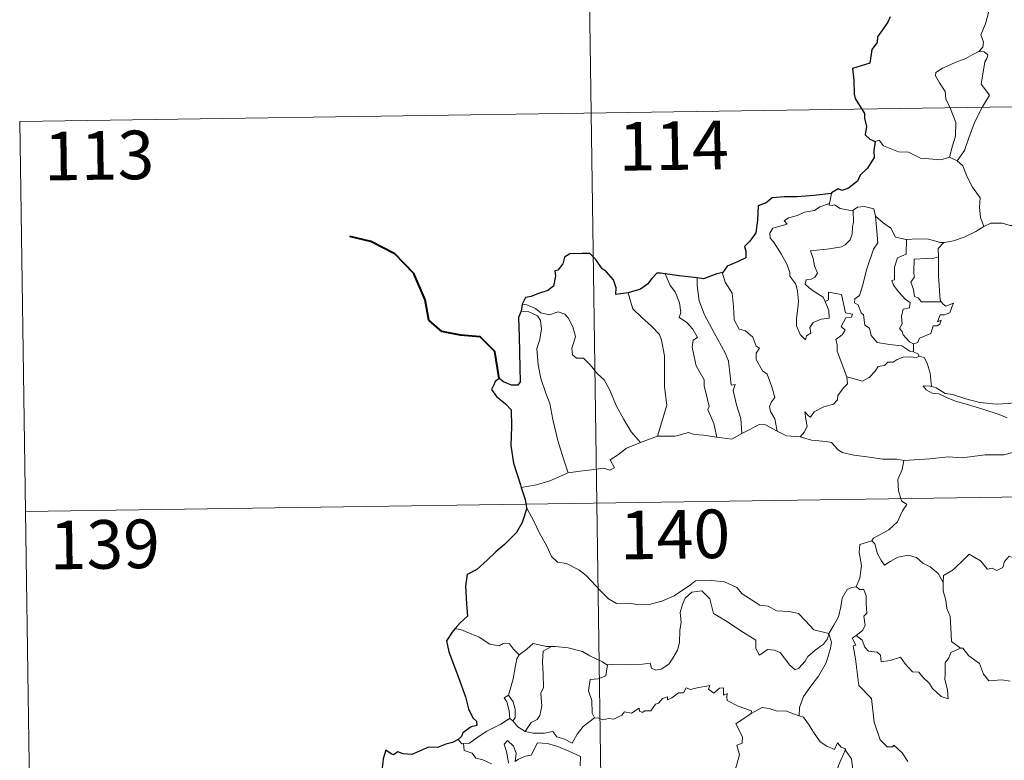
# Model space of a CAD drawing. Units: metres. Extents: x 600323 to 604821, y 4689433 to 4692468.
# Drawn here: x 600599 to 600751, y 4691511 to 4691626 of the extents above; entities that cross this region are included whole.
import ezdxf
from ezdxf.enums import TextEntityAlignment as Align

# ---------------------------------------------------------------- set-up
doc = ezdxf.new("R2010")
doc.units = ezdxf.units.M
doc.header["$MEASUREMENT"] = 0
doc.layers.add('Level 63', color=7, linetype='Continuous', lineweight=0)
doc.styles.add('Arial', font='ARIAL.TTF', dxfattribs={"height": 0.2})

msp = doc.modelspace()

# ---------------------------------------------------------------- linework, layer by layer
at = {"layer": 'Level 63', "linetype": 'Continuous', "lineweight": 0}
for points in [[(600685.19, 4691731.66), (600688.73, 4691490.76)], [(600746.07, 4691631.71), (600746.09, 4691631.08), (600747.2, 4691629.82), (600748.04, 4691628.3), (600748.35, 4691626.73), (600747.88, 4691624.96), (600747.13, 4691623.28), (600747.58, 4691622.16), (600747.45, 4691621.35), (600746.87, 4691620.68)], [(600746.87, 4691620.68), (600745.91, 4691620.24), (600744.83, 4691619.6), (600743.45, 4691619.1), (600741.21, 4691618.13), (600740.22, 4691617.45), (600740.14, 4691616.96), (600740.79, 4691615.84), (600741.63, 4691614.5), (600741.75, 4691613.41), (600742.45, 4691611.87), (600743.28, 4691609.76), (600743.26, 4691607.64), (600742.78, 4691606.15), (600742.3, 4691604.38)], [(600746.87, 4691620.68), (600747.65, 4691620.64), (600748.26, 4691620.19), (600748.08, 4691619.62), (600747.76, 4691619.1), (600747.21, 4691615.63), (600748.5, 4691613.94), (600747.43, 4691612.15), (600746.23, 4691609.84), (600745.36, 4691607.52), (600744.63, 4691605.43), (600743.51, 4691603.82)], [(600598.69, 4691609.91), (601128.32, 4691617.7)], [(600598.69, 4691609.91), (600600.46, 4691489.46)], [(600730.84, 4691606.79), (600731.43, 4691607.02), (600732.13, 4691606.12), (600734.42, 4691605.19), (600735.99, 4691605.18), (600737.85, 4691604.23), (600741.02, 4691603.96), (600742.3, 4691604.38)], [(600742.3, 4691604.38), (600743.51, 4691603.82)], [(600743.51, 4691603.82), (600744.35, 4691603.04), (600744.97, 4691601.43), (600745.87, 4691599.73), (600747.07, 4691598.13), (600746.96, 4691596.65), (600747.11, 4691595.09), (600747.61, 4691593.7)], [(600724.08, 4691598.78), (600723.79, 4691597.23)], [(600723.11, 4691582.11), (600723.68, 4691580.74), (600723.74, 4691579.54), (600722.49, 4691579.39), (600721.27, 4691578.84), (600720.72, 4691578.09), (600720.88, 4691577.24), (600720.25, 4691576.78), (600720.06, 4691576.21), (600719.27, 4691576.99), (600718.69, 4691578.34), (600718.67, 4691579.5), (600718.88, 4691581.1), (600718.99, 4691582.17), (600718.81, 4691583.71), (600718.57, 4691584.77), (600717.66, 4691586.01), (600717.67, 4691586.59), (600717.18, 4691587.88), (600716.32, 4691589.44), (600715.12, 4691591.34), (600714.6, 4691591.88), (600714.58, 4691592.66), (600715.01, 4691593.44), (600716.33, 4691593.77), (600717.22, 4691594.02), (600716.78, 4691594.58), (600717.43, 4691595.04), (600718.82, 4691595.36), (600719.93, 4691595.87), (600721.46, 4691596.15), (600722.28, 4691596.72), (600723.79, 4691597.23)], [(600723.79, 4691597.23), (600723.75, 4691597), (600724.19, 4691596.9), (600724.54, 4691597.05), (600725.42, 4691596.48), (600727.31, 4691596.1), (600727.43, 4691596.19)], [(600727.43, 4691596.19), (600728.1, 4691596.68), (600729.17, 4691596.77), (600730.65, 4691596.42), (600730.9, 4691595.27)], [(600727.43, 4691596.19), (600727.48, 4691594.36), (600727.33, 4691593.62), (600727.27, 4691592.52), (600726.97, 4691591.64), (600726.21, 4691590.84), (600725.64, 4691590.55), (600723.79, 4691590.23), (600720.83, 4691589.94), (600721.25, 4691588.73), (600721.45, 4691587.63), (600721.94, 4691586.5), (600721.52, 4691585.86), (600720.95, 4691585.56), (600720.16, 4691585.47), (600720, 4691584.79), (600720.65, 4691584.19), (600721.57, 4691583.54), (600722.8, 4691582.79), (600723.11, 4691582.11)], [(600730.9, 4691595.27), (600731.05, 4691593.55), (600731.22, 4691591.14), (600730.57, 4691590.17), (600729.54, 4691587.13), (600728.86, 4691584.5), (600728.42, 4691583.04), (600727.71, 4691582.52), (600727.66, 4691581.92), (600728.2, 4691581.57), (600728.68, 4691580.33), (600729.05, 4691580.06), (600729.23, 4691578.47), (600729.94, 4691578), (600730.2, 4691576.85), (600731.12, 4691575.76), (600733.03, 4691575.46), (600734.93, 4691575.25), (600736.17, 4691574.44), (600736.75, 4691574.31)], [(600730.9, 4691595.27), (600732.09, 4691594.23), (600733.24, 4691593.42), (600733.98, 4691592.03), (600735.61, 4691591.65), (600735.67, 4691591.65)], [(600741.46, 4691591.22), (600741.55, 4691591.22), (600742.91, 4691591.48), (600744.58, 4691592.05), (600746.39, 4691592.92), (600747.61, 4691593.7)], [(600747.61, 4691593.7), (600748.71, 4691594.2), (600750.45, 4691594.21), (600751.67, 4691593.82), (600753.13, 4691593.85), (600754.66, 4691593.9), (600756.54, 4691593.52), (600758.16, 4691593.15), (600758.69, 4691592.72), (600759.63, 4691592.55), (600761.17, 4691591.63), (600762.64, 4691590.73), (600764.61, 4691589.94), (600763.65, 4691588.57), (600764.5, 4691587.91), (600765.4, 4691587.4), (600764.75, 4691584.94)], [(600735.67, 4691591.65), (600737.36, 4691591.77), (600739.08, 4691591.74), (600740.91, 4691591.21), (600741.46, 4691591.22)], [(600735.67, 4691591.65), (600735.64, 4691589.4), (600734.28, 4691588.85), (600733.84, 4691587.43), (600733.84, 4691585.44), (600733.42, 4691585.33), (600733.67, 4691584.64), (600734.49, 4691583.52), (600735.52, 4691582.39), (600736.23, 4691581.94), (600736.14, 4691581.12), (600735.14, 4691580.9), (600734.89, 4691579.8), (600735, 4691578.66), (600734.58, 4691577.93), (600735.01, 4691577.49), (600735.18, 4691576.95), (600736.14, 4691575.86), (600736.75, 4691575.57)], [(600741.46, 4691591.22), (600740.57, 4691590.27), (600740.61, 4691589.02)], [(600740.61, 4691589.02), (600739.91, 4691588.78), (600738.77, 4691588.73), (600736.84, 4691588.65), (600736.78, 4691586.85), (600736.85, 4691585.81), (600736.34, 4691585.1), (600736.73, 4691583.98), (600736.89, 4691582.9), (600737.49, 4691582.68), (600737.99, 4691582.07), (600738.85, 4691582.06), (600741.05, 4691582.07)], [(600740.61, 4691589.02), (600740.61, 4691588.91), (600740.63, 4691586.08), (600740.87, 4691582.33), (600741.05, 4691582.07)], [(600698.39, 4691586.37), (600699.18, 4691584.55), (600699.93, 4691583.58), (600700.61, 4691581.88), (600700.82, 4691580.43), (600700.58, 4691579.65), (600701.7, 4691578.89), (600702.67, 4691577.83), (600703.4, 4691576.54), (600702.7, 4691576.13), (600702.56, 4691575.06), (600703.16, 4691572.19), (600704.42, 4691569.99), (600704.43, 4691569.06), (600704.95, 4691566.97), (600705.18, 4691565.9), (600704.96, 4691565.41), (600705.92, 4691563.25), (600706.39, 4691561.17)], [(600703.36, 4691585.74), (600703.34, 4691584.55), (600703.66, 4691582.22), (600704.47, 4691580.05), (600705.96, 4691577.28), (600707.67, 4691574.19), (600708.17, 4691572.89), (600708.43, 4691570.61), (600708.59, 4691569.17), (600709.2, 4691569.3), (600708.92, 4691568.35), (600709.41, 4691566.15), (600710.08, 4691564.06), (600710.26, 4691561.74)], [(600707.28, 4691586.56), (600707.23, 4691586.5), (600707.64, 4691585.1), (600708.74, 4691583.4), (600708.94, 4691581.32), (600709.07, 4691579.28), (600709.81, 4691577.82), (600710.8, 4691577.58), (600711.93, 4691576.62), (600712.47, 4691575.2), (600712.99, 4691574.88), (600712.45, 4691574.15), (600712.46, 4691573.15), (600713.43, 4691571.42), (600714.17, 4691570.91), (600714.85, 4691568.92), (600715.32, 4691567.28), (600714.83, 4691566.64), (600714.52, 4691565.89), (600714.65, 4691565.13), (600715.34, 4691563.99), (600715.71, 4691562.11)], [(600692.68, 4691583.42), (600693.02, 4691582.15), (600693.42, 4691580.99), (600694.78, 4691579.61), (600696.23, 4691578.36), (600697.53, 4691577.02), (600697.81, 4691576.13), (600698.27, 4691573.73), (600698.3, 4691568.91), (600698.63, 4691566.1), (600697.22, 4691561.32)], [(600726.45, 4691570.46), (600724.96, 4691574.43), (600724.98, 4691575.49), (600724.77, 4691576.23), (600725.73, 4691576.96), (600726.22, 4691577.7), (600725.59, 4691578.27), (600726.29, 4691579.6), (600727.2, 4691579.7), (600727.33, 4691580.14), (600726.27, 4691580.38), (600725.64, 4691583.16), (600723.63, 4691583.55), (600723.63, 4691582.34), (600723.11, 4691582.11)], [(600676.29, 4691581.69), (600677.03, 4691581.58), (600678.34, 4691581.02), (600679.17, 4691580.37), (600680.55, 4691580.06), (600681.86, 4691580.52), (600682.88, 4691580.17), (600683.4, 4691579.58), (600684.11, 4691578.2), (600684.53, 4691576.72), (600684.27, 4691575.83), (600683.97, 4691574.91), (600684.07, 4691573.87), (600684.72, 4691573.38), (600685.8, 4691573.36), (600686.79, 4691572.32), (600687.92, 4691570.93), (600688.95, 4691569.99), (600689.77, 4691568.53), (600690.86, 4691565.94), (600691.96, 4691563.99), (600693.16, 4691561.97), (600694.58, 4691560.33)], [(600741.05, 4691582.07), (600741.33, 4691581.69), (600741.73, 4691581.4), (600742.91, 4691581.87), (600742.69, 4691581.23), (600742.39, 4691580.38), (600741.48, 4691580.06), (600740.88, 4691580.05), (600740.45, 4691578.97), (600741.01, 4691579.2), (600740.83, 4691578.62), (600740.43, 4691578.33), (600739.77, 4691578.37), (600739.43, 4691577.14), (600737.68, 4691576.45), (600737.43, 4691575.75), (600736.75, 4691575.57)], [(600676.14, 4691580.6), (600677.31, 4691580.53), (600678.67, 4691579.9), (600679.16, 4691579.18), (600679.3, 4691577.86), (600679.02, 4691576.25), (600678.56, 4691574.87), (600678.78, 4691572.32), (600679.18, 4691570.24), (600679.95, 4691567.96), (600680.56, 4691566.35), (600681.02, 4691563.89), (600681.83, 4691560.64), (600682.71, 4691557.84), (600683.4, 4691555.64)], [(600736.75, 4691575.57), (600736.75, 4691574.31)], [(600737.67, 4691573.66), (600737.29, 4691573.44), (600736.25, 4691573.58), (600735.17, 4691573.5), (600734.24, 4691573.17), (600733.62, 4691572.76), (600732.78, 4691572.76), (600732.25, 4691572.25), (600731.27, 4691572.05), (600730.85, 4691571.36), (600729.88, 4691570.36), (600728.87, 4691569.81), (600727.8, 4691570.09), (600726.45, 4691570.46)], [(600736.75, 4691574.31), (600737.43, 4691574.03), (600737.62, 4691573.68), (600737.67, 4691573.66)], [(600737.67, 4691573.66), (600738.38, 4691573.45), (600738.89, 4691572.57), (600739.35, 4691571.06), (600739.54, 4691568.99)], [(600719.27, 4691561.21), (600719.91, 4691561.96), (600720.31, 4691562.84), (600720.13, 4691563.96), (600719.98, 4691565.05), (600720.53, 4691564.44), (600720.82, 4691564.27), (600721.43, 4691565.05), (600722.9, 4691565.84), (600724.39, 4691566.23), (600725.03, 4691566.9), (600725.09, 4691567.59), (600725.96, 4691568.78), (600726.57, 4691569.42), (600726.45, 4691570.46)], [(600739.54, 4691568.99), (600739.34, 4691569.05), (600738.24, 4691569.08), (600738.72, 4691568.46), (600739.62, 4691567.96), (600740.67, 4691567.83), (600741.85, 4691567.3), (600743.26, 4691566.7), (600745.23, 4691566.15), (600747.6, 4691565.42), (600749.97, 4691564.66), (600751.24, 4691564.17)], [(600752.65, 4691566.62), (600751.59, 4691566.38), (600749.53, 4691566.26), (600746.98, 4691566.52), (600744.82, 4691567.09), (600742.8, 4691567.74), (600741.65, 4691567.9), (600740.24, 4691568.76), (600739.54, 4691568.99)], [(600710.26, 4691561.74), (600711.47, 4691562.37), (600712.9, 4691563.13), (600713.88, 4691563.07), (600715.71, 4691562.11)], [(600694.58, 4691560.33), (600697.22, 4691561.32)], [(600697.22, 4691561.32), (600699.94, 4691561.32), (600701.99, 4691561.9), (600702.89, 4691561.59), (600704.32, 4691561.45), (600706.39, 4691561.17)], [(600706.39, 4691561.17), (600708.7, 4691560.83), (600710.26, 4691561.74)], [(600715.71, 4691562.11), (600717.13, 4691561.35), (600719.27, 4691561.21)], [(600683.4, 4691555.64), (600685.24, 4691555.89), (600687, 4691556.13), (600688.9, 4691556.4), (600689.84, 4691556.08), (600690.55, 4691556.44), (600689.88, 4691557.65), (600691.02, 4691558.38), (600692.44, 4691559.46), (600694.58, 4691560.33)], [(600719.27, 4691561.21), (600720.99, 4691560.69), (600723.24, 4691560.49), (600724.1, 4691560.32), (600725.04, 4691559.28), (600725.76, 4691558.8), (600727.54, 4691558.38), (600729.97, 4691558.06), (600732.03, 4691557.75), (600734.16, 4691557.75), (600735.24, 4691557.54)], [(600752.08, 4691558.78), (600750.73, 4691558.44), (600747.82, 4691558.45), (600744.25, 4691557.97), (600742.1, 4691558.11), (600739.28, 4691557.8), (600735.24, 4691557.54)], [(600599.57, 4691549.69), (601129.2, 4691557.48)], [(600735.24, 4691557.54), (600734.99, 4691556.16), (600734.34, 4691554.62), (600734.43, 4691552.89), (600734.88, 4691551.33), (600735.71, 4691550.78), (600735.07, 4691549.8), (600734.26, 4691548.1), (600732.92, 4691546.88), (600730.57, 4691545.56), (600730.33, 4691545.15)], [(600676.16, 4691553.38), (600678.53, 4691553.78), (600680.58, 4691554.42), (600683.4, 4691555.64)], [(600676.99, 4691550.31), (600678.15, 4691548.09), (600678.96, 4691546.34), (600680.04, 4691544.45), (600680.82, 4691542.75), (600681.75, 4691541.87), (600683.16, 4691541.65), (600685.06, 4691540.7), (600686.18, 4691539.8), (600688.47, 4691537.4), (600689.65, 4691536.22), (600690.89, 4691535.51), (600692.92, 4691535.55), (600694.3, 4691535.27), (600695.94, 4691535.35), (600697.89, 4691535.86), (600699.81, 4691536.66), (600702.29, 4691538.35), (600703.09, 4691538.98), (600705.56, 4691539.03), (600707.58, 4691538.83), (600709.48, 4691537.95), (600710.3, 4691536.97), (600713.03, 4691535.24), (600714.29, 4691535.08), (600715.58, 4691534.36), (600717.54, 4691534.26), (600718.97, 4691533.96), (600720.06, 4691532.8), (600721.36, 4691531.44), (600723.69, 4691530.83)], [(600730.33, 4691545.15), (600728.46, 4691544.59), (600728.37, 4691543.34), (600728.73, 4691541.33), (600728.48, 4691539.39), (600727.9, 4691538.05)], [(600730.33, 4691545.15), (600730.77, 4691544.72), (600731.2, 4691543.17), (600731.8, 4691542.06), (600732.25, 4691541.4), (600733.16, 4691541.96), (600734.32, 4691542.62), (600735.95, 4691542.95), (600737.2, 4691542.58), (600738.18, 4691541.69), (600739.33, 4691541.12), (600740.57, 4691540.14), (600741.33, 4691538.75)], [(600755.36, 4691541.55), (600755.28, 4691540.8), (600755.01, 4691541.14), (600753.57, 4691540.2), (600753.14, 4691540.31), (600752.3, 4691542.48), (600751.52, 4691542.77), (600750.81, 4691541.96), (600750.54, 4691541.06), (600749.61, 4691540.56), (600748.89, 4691540.94), (600748.18, 4691540.78), (600747.08, 4691542.05), (600745.37, 4691543.11), (600744.63, 4691542.36), (600742.89, 4691540.7), (600741.37, 4691539.8), (600741.33, 4691538.75)], [(600741.33, 4691538.75), (600741.33, 4691537.46), (600741.73, 4691536.01), (600741.89, 4691534.72), (600742.42, 4691533.49), (600742.51, 4691531.75), (600742.63, 4691529.61), (600744.03, 4691528.57)], [(600723.69, 4691530.83), (600723.46, 4691530.03), (600722.83, 4691529.21), (600721.54, 4691528.3), (600720.41, 4691527.28), (600720, 4691526.57), (600719.03, 4691525.52), (600718.48, 4691525.27), (600717.63, 4691525.94), (600716.15, 4691527.93), (600715.24, 4691528.29), (600714.22, 4691528.38), (600713.42, 4691527.84), (600712.91, 4691527.49), (600712.39, 4691528.6), (600712.4, 4691529.84), (600710.07, 4691531.28), (600707.87, 4691532.75), (600705.87, 4691533.95), (600705.6, 4691534.98), (600705.3, 4691536.23), (600704.05, 4691537.43), (600702.53, 4691537.24), (600701.47, 4691536.33), (600701.06, 4691535.32), (600700.73, 4691534.12), (600700.85, 4691532.58), (600700.66, 4691531.34), (600700.63, 4691529.48), (600700.29, 4691528.26), (600699.6, 4691527.03), (600698.94, 4691526.14), (600697.77, 4691525.35), (600696.93, 4691525.18), (600696.3, 4691525.52), (600696.07, 4691526.28), (600694.9, 4691526.1), (600692.35, 4691526.01), (600690.19, 4691526.08), (600689.48, 4691526.03)], [(600723.69, 4691530.83), (600724.44, 4691532.13), (600725.17, 4691533.41), (600725.55, 4691534.99), (600725.73, 4691536.3), (600726.49, 4691537.64), (600727.21, 4691537.98), (600727.9, 4691538.05)], [(600727.9, 4691538.05), (600728.46, 4691537.64), (600729.09, 4691537.66), (600729.46, 4691536.66), (600729.45, 4691535.48), (600729.55, 4691534.01), (600729.1, 4691533.53), (600729.31, 4691532.11), (600728.86, 4691531.31), (600727.89, 4691530.57)], [(600667.1, 4691531.39), (600665.97, 4691531.6)], [(600675.83, 4691527.54), (600674.95, 4691528.44), (600674.37, 4691529.24), (600673.39, 4691529.31), (600672.75, 4691528.93), (600671.29, 4691529.22), (600669.64, 4691530.29), (600667.64, 4691531.1), (600667.1, 4691531.39)], [(600723.69, 4691530.83), (600724.11, 4691529.45), (600723.9, 4691528.36), (600723.25, 4691526.33), (600722.06, 4691524.29), (600720.88, 4691522.71), (600719.75, 4691521.12), (600719.15, 4691519.42), (600719.09, 4691518.13)], [(600735.87, 4691511.11), (600735, 4691512.41), (600733.7, 4691513.64), (600733.57, 4691513.37), (600732.67, 4691513.36), (600731.61, 4691514.44), (600730.67, 4691517.17), (600730.24, 4691520.81), (600728.29, 4691522.82), (600727.81, 4691526.94), (600727.44, 4691528.97), (600727.83, 4691529.07), (600727.26, 4691530.11), (600727.89, 4691530.57)], [(600727.89, 4691530.57), (600728.83, 4691529.8), (600729.24, 4691528.76), (600729.81, 4691528.14), (600731.12, 4691527.96), (600731.66, 4691527.51), (600731.76, 4691526.48), (600733.17, 4691526.71), (600734.73, 4691527.2), (600735.47, 4691526.15), (600736.58, 4691524.96), (600737.56, 4691524.91), (600738.21, 4691524.11), (600739.21, 4691523.14), (600739.69, 4691522.35), (600741.03, 4691521.12), (600742.09, 4691520.76), (600742, 4691522.17), (600741.58, 4691523.75), (600741.66, 4691524.62), (600741.65, 4691526.34), (600742.19, 4691527.12), (600742.52, 4691527.94), (600744.03, 4691528.57)], [(600680.82, 4691528.85), (600680.05, 4691528.86), (600678.01, 4691529.3), (600677.01, 4691528.46), (600675.83, 4691527.54)], [(600680.82, 4691528.85), (600679.57, 4691528.13), (600679.46, 4691526.52), (600679.54, 4691524.59), (600679.61, 4691522.52), (600679.18, 4691521.66), (600679.32, 4691519.65), (600679.06, 4691518.17), (600678.64, 4691517.58), (600677.68, 4691517.11), (600676.78, 4691515.74)], [(600689.48, 4691526.03), (600689.36, 4691526.02), (600688.7, 4691526.5), (600686.76, 4691527.41), (600685.63, 4691528.08), (600683.41, 4691528.63), (600681.39, 4691528.86), (600680.82, 4691528.85)], [(600744.03, 4691528.57), (600744.04, 4691528.57), (600744.39, 4691528.57), (600745.32, 4691527.43), (600746.96, 4691526.21), (600747.56, 4691524.57), (600748.38, 4691523.55), (600750.41, 4691523.7), (600751.67, 4691523.51)], [(600674.19, 4691521.32), (600674.91, 4691523.83), (600675.28, 4691525.91), (600675.48, 4691526.96), (600675.83, 4691527.54)], [(600689.48, 4691526.03), (600689.22, 4691524.3), (600688.04, 4691523.83), (600686.81, 4691523.75), (600686.56, 4691521.98), (600687.07, 4691520.5), (600687.12, 4691518.57), (600687.46, 4691517.81)], [(600687.46, 4691517.81), (600688.17, 4691517.76), (600688.74, 4691517.55), (600689.68, 4691517.74), (600690.47, 4691517.61), (600691.71, 4691518.26), (600692.11, 4691518.75), (600693.17, 4691518.58), (600694.37, 4691519.34), (600694.42, 4691518.87), (600694.89, 4691518.64), (600695.22, 4691518.92), (600696.18, 4691518.94), (600696.92, 4691519.93), (600697.36, 4691520.12), (600697.99, 4691520.84), (600698.76, 4691521.06), (600698.76, 4691520.61), (600699.43, 4691520.92), (600700.47, 4691521.68), (600701.21, 4691521.69), (600701.65, 4691522.47), (600702.32, 4691522.23), (600703.54, 4691522.51), (600704.84, 4691522.7), (600705.3, 4691522.81), (600705.07, 4691522.28), (600705.89, 4691521.66), (600706.79, 4691522.44), (600707.38, 4691522.47), (600707.38, 4691521.35), (600707.99, 4691521.57), (600707.9, 4691521), (600707.99, 4691520.51), (600709.66, 4691519.63), (600711.75, 4691518.93), (600711.69, 4691518.52)], [(600674.35, 4691517.72), (600674.38, 4691517.74), (600674.32, 4691518.9), (600673.95, 4691520.28), (600673.55, 4691520.93), (600674.19, 4691521.32)], [(600674.19, 4691521.32), (600674.93, 4691520.3), (600675.21, 4691519.15), (600675.2, 4691517.83), (600674.86, 4691517.39)], [(600711.69, 4691518.52), (600712.35, 4691518.84), (600713.36, 4691519.42), (600714.45, 4691519.25), (600715.54, 4691518.91), (600717.16, 4691518.88), (600718.35, 4691518.39), (600719.09, 4691518.13)], [(600667.22, 4691513.85), (600668.15, 4691513.91), (600669.49, 4691514.92), (600670.85, 4691515.78), (600672.99, 4691516.85), (600674.35, 4691517.72)], [(600674.35, 4691517.72), (600674.86, 4691517.39)], [(600674.86, 4691517.39), (600675.64, 4691516.47), (600676.78, 4691515.74)], [(600676.78, 4691515.74), (600678.01, 4691515.45), (600679.77, 4691515.45), (600681.05, 4691515.71), (600681.64, 4691514.91), (600682.73, 4691514.57), (600684.05, 4691513.93), (600684.78, 4691515.31), (600685.75, 4691516.48), (600687.46, 4691517.81)], [(600705.4, 4691503.54), (600705.44, 4691503.59), (600706.98, 4691506.91), (600707.09, 4691507.51), (600708.05, 4691508.13), (600708.57, 4691509.36), (600709.3, 4691510.14), (600709.87, 4691512.14), (600709.47, 4691513.6), (600710.3, 4691513.9), (600710.35, 4691514.89), (600709.33, 4691516.93), (600711.69, 4691518.52)], [(600719.09, 4691518.13), (600719.77, 4691517.96), (600720.51, 4691516.86), (600721.3, 4691515.62), (600722.34, 4691514.11), (600723.37, 4691513.47), (600724.57, 4691512.95), (600725.03, 4691513.95), (600725.56, 4691513.32), (600726.16, 4691513.12), (600726.23, 4691512.93)], [(600666.43, 4691514.48), (600666.99, 4691513.84), (600667.22, 4691513.85)], [(600674.19, 4691510.86), (600673.94, 4691512.45), (600673.52, 4691513.76), (600674.02, 4691514.34), (600674.96, 4691513.48), (600675.4, 4691512.37), (600675.22, 4691511.08), (600675.75, 4691511.44), (600676.82, 4691511.9), (600677.68, 4691512.07), (600678.67, 4691513.96), (600680.21, 4691513.89), (600681.82, 4691513.39), (600683.53, 4691512.71), (600685.31, 4691511.89), (600685.24, 4691510.43)], [(600667.22, 4691513.85), (600667.35, 4691512.79), (600668.57, 4691512.36), (600669.16, 4691511.61), (600670.21, 4691511.37), (600671.57, 4691510.72)], [(600726.23, 4691512.93), (600725.17, 4691510.49), (600724.12, 4691507.03), (600723.73, 4691505.54), (600722.68, 4691504.18), (600723.18, 4691501.93), (600724.11, 4691498.62), (600724.78, 4691497.86), (600725.89, 4691497.96), (600726.71, 4691497.77), (600726.66, 4691497.08)], [(600726.23, 4691512.93), (600726.3, 4691512.73), (600727.16, 4691511.49), (600727.38, 4691509.82)]]:
    msp.add_lwpolyline(points, dxfattribs=at)
at = {"layer": 'Level 63', "linetype": 'Continuous', "lineweight": 30}
for points in [[(600733.15, 4691626.04), (600732.77, 4691625.21), (600731.69, 4691623.67), (600731.18, 4691622.96), (600731.15, 4691622.07), (600730.32, 4691621.02), (600730.03, 4691618.92), (600727.33, 4691618.08), (600727.56, 4691616.29), (600727.58, 4691614.11), (600727.73, 4691613.43), (600729.16, 4691611.14), (600729.18, 4691610.4), (600729.51, 4691609.1), (600729.31, 4691607.85), (600730.01, 4691607.16), (600730.84, 4691606.79)], [(600730.84, 4691606.79), (600730.61, 4691605.41), (600730.67, 4691604.35), (600729.63, 4691602.67), (600728.53, 4691601.6), (600728.09, 4691600.66), (600726.73, 4691599.58), (600725.74, 4691599.25), (600725.13, 4691599.48), (600724.1, 4691598.87), (600724.08, 4691598.78)], [(600724.08, 4691598.78), (600721.38, 4691598.48), (600718.79, 4691598.25), (600716.82, 4691598.28), (600714.93, 4691598.09), (600713.99, 4691597.36), (600712.78, 4691596.89), (600712.64, 4691594.64), (600712.41, 4691592.69), (600711.45, 4691591.4), (600710.64, 4691590.61), (600710.88, 4691589.87), (600710.83, 4691588.83), (600709.57, 4691588.21), (600707.95, 4691587.58), (600707.28, 4691586.56)], [(600692.68, 4691583.42), (600690.79, 4691583.17), (600690.84, 4691584.23), (600690.39, 4691585.47), (600689.27, 4691586.76), (600688.67, 4691587.16), (600687.68, 4691588.6), (600686.76, 4691589.52), (600685.59, 4691589.52), (600683.67, 4691589.48), (600682.83, 4691588.94), (600682.59, 4691587.9), (600681.82, 4691586.92), (600681.34, 4691586.82), (600681.48, 4691586.06), (600681.15, 4691584.45), (600680.25, 4691583.78), (600678.84, 4691583.32), (600677.72, 4691582.89), (600676.82, 4691582.7), (600676.29, 4691581.69)], [(600698.39, 4691586.37), (600697.69, 4691586.46), (600697.11, 4691586.46), (600696.36, 4691585.68), (600695.66, 4691584.77), (600694.59, 4691583.99), (600692.68, 4691583.42)], [(600703.36, 4691585.74), (600700.57, 4691586.09), (600698.39, 4691586.37)], [(600707.28, 4691586.56), (600706.38, 4691586.35), (600704.29, 4691585.62), (600703.36, 4691585.74)], [(600676.29, 4691581.69), (600676.14, 4691580.6)], [(600676.14, 4691580.6), (600675.76, 4691579.63), (600675.83, 4691576.68), (600675.95, 4691571.85), (600675.98, 4691569.69), (600675.64, 4691569.2), (600674.67, 4691569.17), (600673.4, 4691569.71), (600672.74, 4691570.23), (600672.13, 4691569.74), (600671.93, 4691569.23), (600671.57, 4691568.5), (600672.32, 4691567.44), (600673.73, 4691566.3), (600674.59, 4691565.37), (600674.68, 4691562.83), (600674.58, 4691559.88), (600674.96, 4691557.13), (600676.04, 4691553.78), (600676.16, 4691553.38)], [(600676.16, 4691553.38), (600676.75, 4691551.55), (600676.99, 4691550.31)], [(600676.99, 4691550.31), (600677.01, 4691550.18), (600676.33, 4691548), (600675.44, 4691546.47), (600673.6, 4691544.6), (600672.25, 4691543.47), (600670.92, 4691542.17), (600669.31, 4691540.74), (600667.83, 4691539.95), (600667.55, 4691538.17), (600667.69, 4691535.45), (600667.84, 4691533.54), (600666.75, 4691532.49), (600665.97, 4691531.6)], [(600665.97, 4691531.6), (600665.51, 4691531.07), (600664.63, 4691529.72), (600664.98, 4691528.01), (600666.48, 4691524.07), (600667.53, 4691521.08), (600668, 4691519.21), (600668.67, 4691517.84), (600669.27, 4691517.33), (600669.28, 4691516.65), (600668.42, 4691516.43), (600667.13, 4691515.53), (600666.94, 4691514.94), (600666.43, 4691514.48)], [(600666.43, 4691514.48), (600665.54, 4691514.03), (600664.5, 4691513.79), (600663.21, 4691513.28), (600661.85, 4691513.32), (600660.44, 4691512.7), (600659.25, 4691512.19), (600657.91, 4691512.28), (600657.11, 4691512.61), (600656.44, 4691512.12), (600656.07, 4691512.3), (600655.23, 4691512.86), (600654.81, 4691511.5), (600654.73, 4691510.47), (600654.47, 4691509.18)]]:
    msp.add_lwpolyline(points, dxfattribs=at)
at = {"layer": 'Level 63', "linetype": 'Continuous', "lineweight": 40}
msp.add_lwpolyline([(600672.74, 4691570.23), (600672.06, 4691574.37), (600669.81, 4691576.64), (600666.77, 4691576.9), (600663.92, 4691577.48), (600661.88, 4691579.24), (600661.3, 4691582.38), (600659.55, 4691586.45), (600656.66, 4691589.45), (600652.95, 4691591.38), (600649.67, 4691592.16)], dxfattribs=at)

# ---------------------------------------------------------------- texts
at = {"layer": 'Level 63', "linetype": 'Continuous', "lineweight": 13, "style": 'Arial'}
for s, p in [('114', (600699.7, 4691606.16)), ('113', (600610.95, 4691604.65)), ('140', (600699.92, 4691546.15)), ('139', (600611.83, 4691544.61))]:
    msp.add_text(s, height=7.5, rotation=0.8429, dxfattribs=at).set_placement(p, align=Align.MIDDLE_CENTER)

doc.saveas('drawing.dxf')
